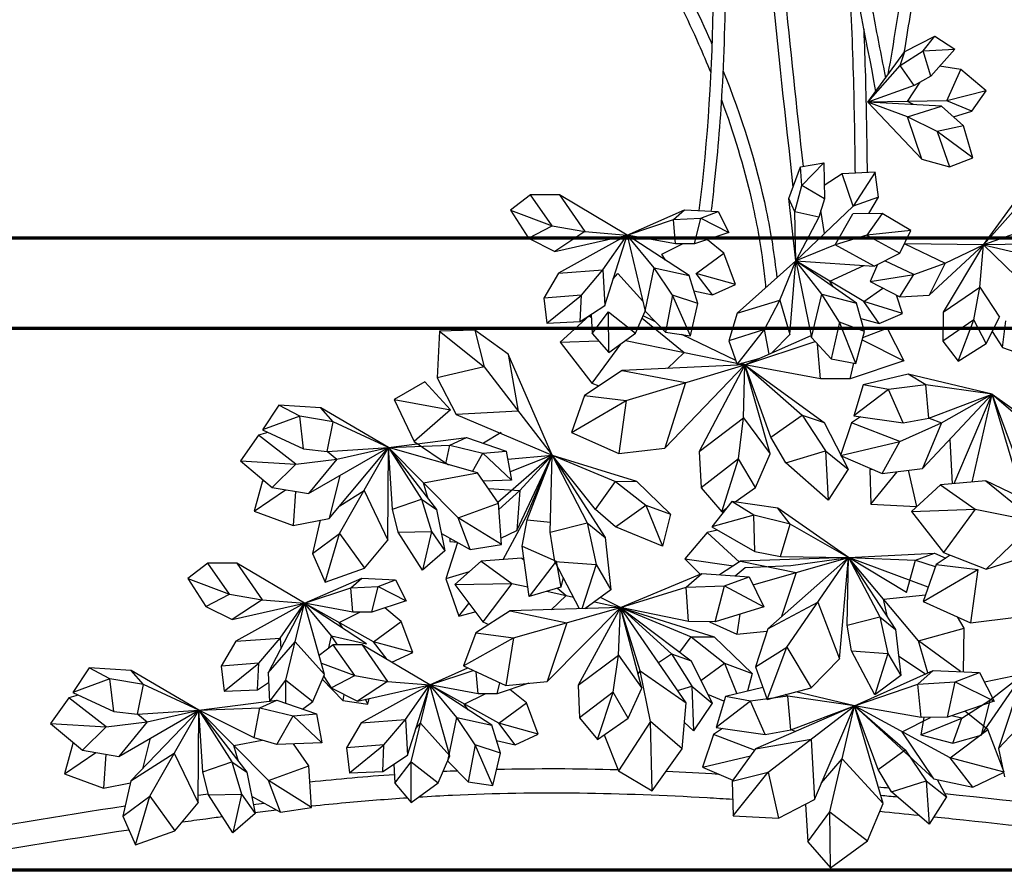
# Model space of a CAD drawing. Units: millimetres. Extents: x -3451 to 17102, y -3679 to 25254.
# Drawn here: x 3088 to 3142, y 21671 to 21718 of the extents above; entities that cross this region are included whole.
import ezdxf

# ---------------------------------------------------------------- set-up
doc = ezdxf.new("R2010")
doc.units = ezdxf.units.MM
doc.layers.add('025', color=1, linetype='Continuous', lineweight=30)
doc.layers.add('070', color=3, linetype='Continuous', lineweight=70)

# ---------------------------------------------------------------- blocks, each defined once
blk = doc.blocks.new('drz_339_w')
for p, q in [((38.417, 32.034), (39.603, 32.639)), ((39.135, 32.064), (39.603, 32.639)), ((39.603, 32.639), (40.384, 32.129)), ((36.948, 30.035), (38.417, 32.034)), ((38.23, 31.479), (39.135, 32.064)), ((38.23, 31.479), (38.417, 32.034)), ((39.135, 32.064), (40.384, 32.129)), ((39.437, 31.063), (39.135, 32.064)), ((40.384, 32.129), (39.437, 31.063)), ((36.948, 30.035), (38.23, 31.479)), ((38.786, 30.688), (38.23, 31.479)), ((40.624, 31.326), (39.789, 31.459)), ((40.078, 30.083), (40.624, 31.326)), ((41.633, 30.486), (40.624, 31.326)), ((38.513, 30.059), (39.018, 30.822)), ((39.437, 31.063), (38.786, 30.688)), ((38.786, 30.688), (36.948, 30.035)), ((41.633, 30.486), (40.078, 30.083)), ((41.06, 29.672), (41.633, 30.486)), ((40.078, 30.083), (36.948, 30.035)), ((36.948, 30.035), (39.079, 27.782)), ((39.868, 29.875), (36.948, 30.035)), ((38.518, 29.449), (36.948, 30.035)), ((38.758, 29.936), (38.513, 30.059)), ((41.06, 29.672), (40.078, 30.083)), ((38.518, 29.449), (39.868, 29.875)), ((40.728, 29.089), (39.868, 29.875)), ((40.339, 29.445), (41.06, 29.672)), ((39.695, 28.875), (38.518, 29.449)), ((39.079, 27.782), (38.518, 29.449)), ((40.728, 29.089), (39.695, 28.875)), ((41.107, 27.833), (39.695, 28.875)), ((39.695, 28.875), (40.181, 27.468)), ((41.107, 27.833), (40.728, 29.089)), ((39.079, 27.782), (40.181, 27.468)), ((40.181, 27.468), (41.107, 27.833)), ((33.829, 26.226), (34.292, 27.475)), ((34.292, 27.475), (35.212, 27.628)), ((34.337, 26.736), (34.292, 27.475)), ((34.337, 26.736), (35.212, 27.628)), ((35.212, 27.628), (35.237, 26.203)), ((37.243, 27.265), (35.933, 27.2)), ((37.243, 27.265), (36.372, 25.916)), ((37.373, 26.278), (37.243, 27.265)), ((35.933, 27.2), (35.228, 26.733)), ((36.372, 25.916), (35.933, 27.2)), ((34.067, 25.692), (34.337, 26.736)), ((35.237, 26.203), (34.337, 26.736)), ((23.624, 26.361), (22.833, 25.757)), ((24.476, 25.141), (23.624, 26.361)), ((24.77, 26.361), (23.624, 26.361)), ((24.77, 26.361), (25.766, 24.912)), ((27.437, 24.778), (24.77, 26.361)), ((34.067, 25.692), (33.829, 26.226)), ((34.101, 23.761), (33.829, 26.226)), ((35.237, 26.203), (35.012, 25.486)), ((37.373, 26.278), (36.372, 25.916)), ((36.997, 25.623), (37.373, 26.278)), ((41.52, 24.388), (42.989, 26.387)), ((22.833, 25.757), (24.476, 25.141)), ((22.833, 25.757), (23.542, 24.652)), ((27.437, 24.778), (29.708, 25.775)), ((29.269, 25.388), (29.708, 25.775)), ((29.708, 25.775), (31.039, 25.706)), ((30.346, 25.442), (31.039, 25.706)), ((31.039, 25.706), (31.459, 24.874)), ((35.012, 25.486), (34.067, 25.692)), ((34.101, 23.761), (34.067, 25.692)), ((36.372, 25.916), (34.101, 23.761)), ((35.237, 24.838), (35.092, 25.742)), ((41.52, 24.388), (42.803, 25.832)), ((27.437, 24.778), (29.269, 25.388)), ((29.269, 25.388), (30.346, 25.442)), ((29.355, 24.425), (29.269, 25.388)), ((30.106, 24.424), (30.346, 25.442)), ((30.346, 25.442), (31.459, 24.874)), ((35.012, 25.486), (34.101, 23.761)), ((35.654, 24.393), (36.359, 25.621)), ((37.523, 25.624), (36.359, 25.621)), ((37.523, 25.624), (36.909, 24.768)), ((38.653, 24.956), (37.523, 25.624)), ((23.542, 24.652), (24.476, 25.141)), ((24.476, 25.141), (25.766, 24.912)), ((25.766, 24.912), (24.584, 24.132)), ((25.766, 24.912), (27.437, 24.778)), ((38.653, 24.956), (36.909, 24.768)), ((38.218, 24.061), (38.653, 24.956)), ((43.358, 25.041), (41.52, 24.388)), ((23.542, 24.652), (24.584, 24.132)), ((24.584, 24.132), (27.437, 24.778)), ((27.437, 24.778), (24.724, 23.275)), ((26.478, 23.403), (27.437, 24.778)), ((26.555, 21.989), (27.437, 24.778)), ((29.886, 23.179), (27.437, 24.778)), ((27.437, 24.778), (28.156, 21.761)), ((28.504, 23.485), (27.437, 24.778)), ((29.355, 24.425), (27.437, 24.778)), ((31.459, 24.874), (30.106, 24.424)), ((31.266, 24.058), (30.609, 24.591)), ((36.909, 24.768), (35.654, 24.393)), ((36.909, 24.768), (38.218, 24.061)), ((28.804, 24.016), (29.623, 24.424)), ((30.106, 24.424), (29.355, 24.425)), ((35.654, 24.393), (34.101, 23.761)), ((37.195, 23.546), (35.654, 24.393)), ((38.419, 24.426), (38.387, 24.407)), ((41.52, 24.388), (38.419, 24.426)), ((38.419, 24.426), (40.006, 23.668)), ((39.373, 22.402), (41.52, 24.388)), ((41.52, 24.388), (39.922, 21.73)), ((40.006, 23.668), (41.52, 24.388)), ((41.378, 22.718), (41.52, 24.388)), ((43.33, 24.416), (41.52, 24.388)), ((43.619, 22.351), (41.52, 24.388)), ((41.52, 24.388), (42.926, 24.059)), ((28.955, 23.788), (28.804, 24.016)), ((30.172, 23.255), (31.266, 24.058)), ((31.72, 22.826), (31.266, 24.058)), ((34.101, 23.761), (31.793, 21.689)), ((33.474, 22.206), (34.101, 23.761)), ((33.866, 20.845), (34.101, 23.761)), ((35.127, 22.435), (34.101, 23.761)), ((34.101, 23.761), (34.725, 20.723)), ((36.787, 22.152), (34.101, 23.761)), ((36.499, 22.086), (34.101, 23.761)), ((34.101, 23.761), (37.195, 23.546)), ((37.195, 23.546), (38.218, 24.061)), ((38.775, 23.222), (37.623, 23.761)), ((24.724, 23.275), (26.478, 23.403)), ((25.629, 22.406), (26.478, 23.403)), ((26.478, 23.403), (26.555, 21.989)), ((28.156, 21.761), (28.504, 23.485)), ((28.504, 23.485), (29.886, 23.179)), ((29.236, 22.4), (28.504, 23.485)), ((35.444, 22.957), (36.788, 23.574)), ((37.327, 23.612), (37.044, 22.934)), ((38.775, 23.222), (40.006, 23.668)), ((40.006, 23.668), (39.373, 22.402)), ((24.724, 23.275), (24.146, 22.286)), ((26.89, 23.05), (27.07, 23.256)), ((27.07, 23.256), (28.061, 22.158)), ((30.237, 22.069), (29.886, 23.179)), ((30.817, 22.408), (30.172, 23.255)), ((31.72, 22.826), (30.172, 23.255)), ((37.044, 22.934), (38.775, 23.222)), ((38.21, 22.332), (38.775, 23.222)), ((30.817, 22.408), (31.72, 22.826)), ((35.587, 22.723), (35.444, 22.957)), ((36.787, 22.152), (37.547, 22.674)), ((37.044, 22.934), (38.21, 22.332)), ((39.922, 21.73), (41.378, 22.718)), ((41.141, 21.43), (41.378, 22.718)), ((41.378, 22.718), (42.151, 21.532)), ((25.629, 22.406), (24.146, 22.286)), ((24.146, 22.286), (24.268, 21.298)), ((24.268, 21.298), (25.629, 22.406)), ((25.579, 21.353), (25.629, 22.406)), ((29.236, 22.4), (28.953, 20.939)), ((29.938, 20.791), (29.236, 22.4)), ((30.237, 22.069), (29.236, 22.4)), ((30.079, 22.571), (30.817, 22.408)), ((31.793, 21.689), (33.474, 22.206)), ((32.87, 21.044), (33.474, 22.206)), ((33.474, 22.206), (33.866, 20.845)), ((34.725, 20.723), (35.127, 22.435)), ((35.127, 22.435), (36.499, 22.086)), ((35.825, 21.327), (35.127, 22.435)), ((38.32, 21.676), (38.08, 22.399)), ((38.21, 22.332), (39.373, 22.402)), ((25.579, 21.353), (26.555, 21.989)), ((29.938, 20.791), (30.237, 22.069)), ((36.815, 20.965), (36.499, 22.086)), ((38.32, 21.676), (36.787, 22.152)), ((37.405, 21.285), (36.787, 22.152)), ((25.935, 21.587), (24.788, 20.537)), ((26.023, 21.595), (25.935, 21.587)), ((25.935, 21.587), (26.027, 21.523)), ((26.021, 21.641), (26.061, 20.886)), ((26.061, 20.886), (26.704, 21.735)), ((26.708, 20.129), (26.704, 21.735)), ((26.704, 21.735), (27.772, 20.896)), ((27.772, 20.896), (28.153, 21.773)), ((28.03, 21.491), (29.691, 20.139)), ((28.564, 21.34), (28.068, 21.578)), ((28.156, 21.761), (28.953, 20.939)), ((31.793, 21.689), (31.451, 20.595)), ((36.672, 21.472), (37.405, 21.285)), ((37.405, 21.285), (38.32, 21.676)), ((39.922, 21.73), (39.916, 20.584)), ((41.141, 21.43), (39.916, 20.584)), ((40.516, 19.79), (41.141, 21.43)), ((41.624, 20.493), (41.141, 21.43)), ((41.624, 20.493), (42.151, 21.532)), ((24.268, 21.298), (25.579, 21.353)), ((32.87, 21.044), (31.451, 20.595)), ((31.792, 19.66), (32.87, 21.044)), ((33.046, 20.07), (32.87, 21.044)), ((35.825, 21.327), (35.496, 19.876)), ((36.475, 19.697), (35.825, 21.327)), ((36.815, 20.965), (35.825, 21.327)), ((36.752, 20.73), (37.716, 21.097)), ((36.764, 21.147), (37.716, 21.097)), ((37.716, 21.097), (38.373, 19.797)), ((42.275, 20.329), (42.408, 21.386)), ((20.025, 20.975), (19.925, 19.132)), ((21.424, 21.014), (20.025, 20.975)), ((20.025, 20.975), (21.786, 19.561)), ((21.424, 21.014), (21.786, 19.561)), ((22.731, 20.071), (21.424, 21.014)), ((26.061, 20.886), (26.708, 20.129)), ((26.708, 20.129), (27.772, 20.896)), ((28.953, 20.939), (29.938, 20.791)), ((31.734, 19.819), (29.603, 20.841)), ((32.088, 19.649), (34.709, 20.799)), ((33.176, 20.128), (33.866, 20.845)), ((34.725, 20.723), (35.496, 19.876)), ((36.475, 19.697), (36.815, 20.965)), ((36.727, 20.637), (38.373, 19.797)), ((41.863, 20.963), (42.275, 20.329)), ((24.788, 20.537), (26.311, 20.593)), ((24.788, 20.537), (26.044, 18.916)), ((27.176, 20.467), (26.044, 18.916)), ((27.378, 20.612), (31.772, 19.714)), ((31.451, 20.595), (31.792, 19.66)), ((32.088, 19.649), (34.863, 20.571)), ((35.085, 19.096), (34.964, 20.46)), ((39.916, 20.584), (40.516, 19.79)), ((40.516, 19.79), (41.624, 20.493)), ((42.275, 20.329), (43.214, 19.997)), ((24.47, 16.071), (22.731, 20.071)), ((22.731, 20.071), (23.128, 17.816)), ((29.691, 20.139), (29.036, 19.506)), ((31.792, 19.66), (32.646, 19.894)), ((35.496, 19.876), (36.475, 19.697)), ((21.786, 19.561), (19.925, 19.132)), ((21.786, 19.561), (24.47, 16.071)), ((32.088, 19.649), (27.247, 19.421)), ((27.404, 18.238), (32.088, 19.649)), ((28.922, 16.353), (32.088, 19.649)), ((32.088, 19.649), (30.29, 16.214)), ((31.896, 19.689), (32.088, 19.649)), ((32.088, 19.649), (31.966, 19.708)), ((32.033, 17.555), (32.088, 19.649)), ((35.085, 19.096), (32.088, 19.649)), ((32.088, 19.649), (34.355, 17.658)), ((32.088, 19.649), (35.223, 17.371)), ((33.086, 16.132), (32.088, 19.649)), ((33.123, 16.783), (32.088, 19.649)), ((38.373, 19.797), (36.259, 19.095)), ((36.259, 19.095), (36.404, 19.71)), ((19.925, 19.132), (20.685, 17.681)), ((27.247, 19.421), (25.752, 18.436)), ((27.247, 19.421), (29.746, 18.944)), ((36.259, 19.095), (35.085, 19.096)), ((38.55, 19.275), (36.767, 18.858)), ((41.867, 18.481), (38.55, 19.275)), ((39.239, 18.859), (38.55, 19.275)), ((19.444, 18.977), (18.231, 18.279)), ((19.444, 18.977), (20.452, 17.869)), ((26.044, 18.916), (26.317, 18.809)), ((29.746, 18.944), (28.922, 16.353)), ((36.767, 18.858), (36.4, 17.629)), ((37.769, 18.67), (36.767, 18.858)), ((39.239, 18.859), (37.769, 18.67)), ((41.867, 18.481), (39.239, 18.859)), ((39.358, 17.535), (39.239, 18.859)), ((25.752, 18.436), (25.24, 16.967)), ((25.752, 18.436), (27.404, 18.238)), ((37.769, 18.67), (36.4, 17.629)), ((38.341, 17.351), (37.769, 18.67)), ((39.111, 15.551), (41.867, 18.481)), ((39.358, 17.535), (41.867, 18.481)), ((39.859, 17.349), (41.867, 18.481)), ((40.364, 14.948), (41.867, 18.481)), ((41.069, 15.01), (41.867, 18.481)), ((43.005, 14.623), (41.867, 18.481)), ((41.867, 18.481), (43.88, 16.749)), ((42.804, 15.968), (41.867, 18.481)), ((41.867, 18.481), (44.646, 16.504)), ((13.673, 18.046), (13.03, 17.073)), ((14.495, 17.618), (13.673, 18.046)), ((15.335, 17.939), (13.673, 18.046)), ((15.824, 17.396), (15.335, 17.939)), ((18.011, 16.375), (15.335, 17.939)), ((18.231, 18.279), (20.452, 17.869)), ((18.231, 18.279), (19.017, 16.609)), ((25.24, 16.967), (27.404, 18.238)), ((27.404, 18.238), (27.115, 16.136)), ((14.495, 17.618), (13.03, 17.073)), ((15.824, 17.396), (14.495, 17.618)), ((14.646, 16.32), (14.495, 17.618)), ((20.452, 17.869), (19.017, 16.609)), ((23.128, 17.816), (20.685, 17.681)), ((20.685, 17.681), (24.47, 16.071)), ((30.29, 16.214), (32.033, 17.555)), ((31.833, 15.93), (32.033, 17.555)), ((32.033, 17.555), (33.086, 16.132)), ((33.123, 16.783), (34.355, 17.658)), ((34.355, 17.658), (35.223, 17.371)), ((34.355, 17.658), (35.276, 16.248)), ((36.655, 17.593), (36.303, 17.355)), ((36.4, 17.629), (38.341, 17.351)), ((38.341, 17.351), (39.358, 17.535)), ((39.373, 17.54), (39.859, 17.349)), ((15.579, 16.212), (15.824, 17.396)), ((18.011, 16.375), (15.824, 17.396)), ((35.223, 17.371), (36.179, 15.522)), ((36.303, 17.355), (35.866, 16.058)), ((38.213, 16.619), (36.303, 17.355)), ((38.213, 16.619), (39.859, 17.349)), ((39.859, 17.349), (39.111, 15.551)), ((12.874, 16.86), (12.152, 15.847)), ((13.242, 16.974), (12.874, 16.86)), ((14.342, 15.717), (12.874, 16.86)), ((13.03, 17.073), (14.646, 16.32)), ((18.011, 16.375), (21.086, 16.775)), ((20.424, 16.465), (21.086, 16.775)), ((21.086, 16.775), (22.658, 16.227)), ((22.461, 16.97), (21.759, 16.541)), ((25.24, 16.967), (27.115, 16.136)), ((33.714, 15.769), (33.123, 16.783)), ((14.842, 14.551), (18.011, 16.375)), ((15.579, 16.212), (18.011, 16.375)), ((15.667, 13.569), (18.011, 16.375)), ((15.966, 15.918), (18.011, 16.375)), ((16.067, 12.979), (18.011, 16.375)), ((17.986, 12.718), (18.011, 16.375)), ((18.011, 16.375), (20.424, 16.465)), ((21.526, 15.368), (18.011, 16.375)), ((18.011, 16.375), (19.909, 13.923)), ((20.76, 13.589), (18.011, 16.375)), ((18.165, 13.941), (18.011, 16.375)), ((18.011, 16.375), (19.307, 14.338)), ((19.017, 16.609), (20.374, 15.692)), ((20.278, 15.725), (20.424, 16.465)), ((20.424, 16.465), (21.734, 16.153)), ((27.115, 16.136), (28.922, 16.353)), ((35.866, 16.058), (38.213, 16.619)), ((37.523, 15.344), (38.213, 16.619)), ((40.187, 16.695), (40.284, 14.941)), ((14.646, 16.32), (15.579, 16.212)), ((15.594, 16.213), (15.966, 15.918)), ((21.323, 15.426), (21.734, 16.153)), ((21.734, 16.153), (22.658, 16.227)), ((21.734, 16.153), (22.872, 15.081)), ((24.47, 16.071), (22.333, 14.201)), ((22.658, 16.227), (22.872, 15.081)), ((22.717, 15.909), (24.47, 16.071)), ((24.47, 16.071), (22.809, 15.417)), ((23.078, 13.09), (24.47, 16.071)), ((23.199, 14.678), (24.47, 16.071)), ((23.46, 13.655), (24.47, 16.071)), ((23.486, 13.511), (24.47, 16.071)), ((24.399, 13.024), (24.47, 16.071)), ((24.47, 16.071), (26.57, 12.814)), ((24.47, 16.071), (25.864, 13.395)), ((26.184, 13.929), (24.47, 16.071)), ((24.47, 16.071), (26.979, 15.032)), ((24.47, 16.071), (27.802, 15.04)), ((30.29, 16.214), (30.367, 14.784)), ((32.506, 14.797), (33.086, 16.132)), ((33.714, 15.769), (35.276, 16.248)), ((35.276, 16.248), (35.388, 14.298)), ((35.276, 16.248), (36.179, 15.522)), ((35.866, 16.058), (37.523, 15.344)), ((12.152, 15.847), (13.406, 14.789)), ((12.152, 15.847), (14.342, 15.717)), ((13.406, 14.789), (14.342, 15.717)), ((14.342, 15.717), (15.966, 15.918)), ((15.966, 15.918), (14.842, 14.551)), ((31.833, 15.93), (30.367, 14.784)), ((31.175, 13.838), (31.833, 15.93)), ((32.506, 14.797), (31.833, 15.93)), ((35.388, 14.298), (33.714, 15.769)), ((16.079, 15.263), (15.667, 13.569)), ((19.386, 14.982), (21.526, 15.368)), ((22.355, 14.17), (21.526, 15.368)), ((36.179, 15.522), (35.388, 14.298)), ((37.035, 15.503), (37.111, 15.522)), ((37.035, 15.503), (37.072, 14.135)), ((37.072, 14.135), (38.105, 15.42)), ((37.523, 15.344), (39.111, 15.551)), ((38.542, 15.477), (38.874, 14.037)), ((13.022, 15.056), (12.695, 13.855)), ((13.022, 15.056), (13.094, 15.052)), ((13.406, 14.789), (14.842, 14.551)), ((19.58, 14.349), (19.386, 14.982)), ((22.872, 15.081), (21.753, 15.04)), ((26.184, 13.929), (26.979, 15.032)), ((26.979, 15.032), (27.802, 15.04)), ((26.979, 15.032), (28.174, 14.099)), ((27.802, 15.04), (29.153, 13.742)), ((31.714, 14.226), (32.506, 14.797)), ((39.829, 14.9), (38.682, 13.85)), ((41.612, 15.059), (39.829, 14.9)), ((39.829, 14.9), (41.189, 13.942)), ((45.982, 12.963), (41.612, 15.059)), ((41.612, 15.059), (43.585, 13.452)), ((12.695, 13.855), (13.932, 14.702)), ((14.328, 14.637), (14.237, 13.296)), ((16.08, 14.063), (17.039, 14.677)), ((17.039, 14.677), (17.986, 12.718)), ((21.954, 14.75), (23.199, 14.678)), ((22.371, 13.929), (23.199, 14.678)), ((23.199, 14.678), (23.078, 13.09)), ((30.367, 14.784), (31.175, 13.838)), ((18.165, 13.941), (19.307, 14.338)), ((19.307, 14.338), (19.909, 13.923)), ((19.307, 14.338), (19.699, 13.049)), ((20.76, 13.589), (22.355, 14.17)), ((22.468, 12.534), (22.355, 14.17)), ((26.982, 13.237), (28.174, 14.099)), ((28.174, 14.099), (29.153, 13.742)), ((28.174, 14.099), (28.834, 12.47)), ((31.575, 14.246), (30.785, 13.236)), ((33.388, 13.983), (31.575, 14.246)), ((32.439, 13.705), (31.575, 14.246)), ((37.072, 14.135), (38.874, 14.037)), ((38.874, 14.037), (38.901, 14.051)), ((12.695, 13.855), (14.237, 13.296)), ((18.392, 13.03), (18.165, 13.941)), ((19.909, 13.923), (20.23, 12.289)), ((22.544, 11.946), (23.46, 13.655)), ((26.982, 13.237), (26.184, 13.929)), ((29.153, 13.742), (28.834, 12.47)), ((32.439, 13.705), (30.785, 13.236)), ((31.175, 13.838), (31.36, 13.971)), ((33.876, 13.344), (32.439, 13.705)), ((32.49, 12.268), (32.439, 13.705)), ((33.876, 13.344), (33.388, 13.983)), ((36.185, 12.032), (33.388, 13.983)), ((38.682, 13.85), (41.189, 13.942)), ((38.682, 13.85), (39.937, 12.23)), ((41.189, 13.942), (39.937, 12.23)), ((41.189, 13.942), (45.982, 12.963)), ((14.237, 13.296), (15.667, 13.569)), ((15.306, 13.5), (14.999, 12.185)), ((21.237, 12.347), (20.76, 13.589)), ((22.468, 12.534), (20.76, 13.589)), ((23.292, 12.472), (23.486, 13.511)), ((23.486, 13.511), (24.408, 13.422)), ((24.399, 13.024), (25.864, 13.395)), ((25.864, 13.395), (26.214, 11.747)), ((25.864, 13.395), (26.57, 12.814)), ((28.834, 12.47), (26.982, 13.237)), ((30.785, 13.236), (32.49, 12.268)), ((33.503, 12.068), (33.876, 13.344)), ((36.185, 12.032), (33.876, 13.344)), ((43.585, 13.452), (41.631, 11.563)), ((14.999, 12.185), (16.067, 12.979)), ((15.509, 11.05), (16.067, 12.979)), ((16.067, 12.979), (17.055, 11.599)), ((18.392, 13.03), (19.699, 13.049)), ((19.348, 11.526), (18.392, 13.03)), ((19.699, 13.049), (19.348, 11.526)), ((19.699, 13.049), (20.23, 12.289)), ((20.095, 12.973), (21.237, 12.347)), ((22.45, 12.788), (23.078, 13.09)), ((24.584, 11.865), (24.399, 13.024)), ((30.595, 13.017), (29.714, 11.969)), ((31.009, 13.109), (30.595, 13.017)), ((31.873, 11.846), (30.595, 13.017)), ((41.631, 11.563), (45.982, 12.963)), ((17.055, 11.599), (17.986, 12.718)), ((20.738, 12.621), (20.267, 11.178)), ((20.427, 12.792), (20.426, 12.654)), ((20.426, 12.654), (20.727, 12.627)), ((21.237, 12.347), (22.468, 12.534)), ((23.292, 12.472), (24.637, 11.879)), ((23.564, 10.486), (23.292, 12.472)), ((26.57, 12.814), (26.792, 10.744)), ((14.999, 12.185), (15.509, 11.05)), ((20.23, 12.289), (19.348, 11.526)), ((32.49, 12.268), (33.503, 12.068)), ((33.503, 12.068), (36.185, 12.032)), ((36.185, 12.032), (39.591, 12.2)), ((38.838, 11.918), (39.591, 12.2)), ((39.591, 12.2), (40.034, 12.005)), ((40.211, 12.122), (39.646, 11.749)), ((39.937, 12.23), (41.631, 11.563)), ((10.87, 11.8), (10.079, 11.196)), ((12.016, 11.801), (10.87, 11.8)), ((11.723, 10.58), (10.87, 11.8)), ((12.016, 11.801), (13.012, 10.351)), ((14.683, 10.217), (12.016, 11.801)), ((21.672, 11.884), (20.623, 10.957)), ((23.278, 11.999), (21.672, 11.884)), ((21.672, 11.884), (22.881, 11.001)), ((23.278, 11.999), (23.367, 11.924)), ((23.363, 11.957), (23.278, 11.999)), ((24.637, 11.879), (23.564, 10.486)), ((24.584, 11.865), (26.214, 11.747)), ((25.557, 9.996), (24.584, 11.865)), ((24.637, 11.879), (24.823, 10.853)), ((26.214, 11.747), (25.648, 9.999)), ((26.214, 11.747), (26.792, 10.744)), ((29.714, 11.969), (30.328, 11.361)), ((29.714, 11.969), (31.644, 11.698)), ((31.923, 11.878), (31.09, 11.341)), ((36.185, 12.032), (31.923, 11.878)), ((31.923, 11.878), (34.117, 11.434)), ((32.103, 11.634), (33.902, 11.712)), ((32.419, 10.942), (36.185, 12.032)), ((36.185, 12.032), (32.993, 9.203)), ((33.754, 8.479), (36.185, 12.032)), ((33.902, 11.712), (36.185, 12.032)), ((35.835, 8.025), (36.185, 12.032)), ((36.139, 9.35), (36.185, 12.032)), ((36.185, 12.032), (38.05, 9.177)), ((36.185, 12.032), (37.426, 9.684)), ((38.954, 8.736), (36.185, 12.032)), ((39.333, 10.85), (36.185, 12.032)), ((38.477, 10.638), (36.185, 12.032)), ((36.185, 12.032), (38.838, 11.918)), ((38.477, 10.638), (38.838, 11.918)), ((38.838, 11.918), (39.617, 11.665)), ((39.646, 11.749), (39.134, 10.28)), ((39.646, 11.749), (41.298, 11.551)), ((15.509, 11.05), (17.055, 11.599)), ((21.188, 11.457), (20.267, 11.178)), ((27.178, 10.045), (30.396, 11.39)), ((29.77, 10.856), (30.396, 11.39)), ((30.396, 11.39), (32.265, 11.26)), ((31.706, 11.299), (32.103, 11.634)), ((34.117, 11.434), (33.542, 9.69)), ((39.134, 10.28), (41.298, 11.551)), ((41.298, 11.551), (41.009, 9.449)), ((10.079, 11.196), (11.723, 10.58)), ((10.079, 11.196), (10.789, 10.092)), ((14.683, 10.217), (16.955, 11.214)), ((16.516, 10.827), (16.955, 11.214)), ((16.955, 11.214), (18.285, 11.145)), ((17.592, 10.881), (18.285, 11.145)), ((18.285, 11.145), (18.706, 10.313)), ((20.267, 11.178), (20.78, 9.71)), ((20.623, 10.957), (22.881, 11.001)), ((20.623, 10.957), (21.728, 9.479)), ((22.881, 11.001), (21.728, 9.479)), ((22.881, 11.001), (23.513, 10.86)), ((24.914, 11.231), (24.823, 10.853)), ((29.77, 10.856), (31.285, 10.906)), ((30.923, 9.481), (31.285, 10.906)), ((31.285, 10.906), (32.265, 11.26)), ((31.285, 10.906), (32.836, 10.079)), ((32.265, 11.26), (32.836, 10.079)), ((10.789, 10.092), (11.723, 10.58)), ((11.723, 10.58), (13.012, 10.351)), ((14.683, 10.217), (16.516, 10.827)), ((16.516, 10.827), (17.592, 10.881)), ((16.601, 9.864), (16.516, 10.827)), ((17.353, 9.863), (17.592, 10.881)), ((17.592, 10.881), (18.706, 10.313)), ((24.823, 10.853), (23.564, 10.486)), ((24.27, 10.692), (25.316, 10.459)), ((25.029, 10.523), (24.43, 9.963)), ((24.685, 10.813), (25.029, 10.523)), ((26.792, 10.744), (25.77, 10.003)), ((27.178, 10.045), (29.77, 10.856)), ((29.866, 9.5), (29.77, 10.856)), ((37.569, 10.384), (39.227, 10.547)), ((13.012, 10.351), (11.83, 9.571)), ((11.83, 9.571), (14.683, 10.217)), ((14.683, 10.217), (11.97, 8.714)), ((13.012, 10.351), (14.683, 10.217)), ((14.683, 10.217), (13.246, 7.469)), ((13.724, 8.842), (14.683, 10.217)), ((13.95, 7.174), (14.683, 10.217)), ((15.75, 8.924), (14.683, 10.217)), ((17.133, 8.619), (14.683, 10.217)), ((17.418, 8.694), (14.683, 10.217)), ((16.601, 9.864), (14.683, 10.217)), ((15.482, 7.404), (14.683, 10.217)), ((18.706, 10.313), (17.353, 9.863)), ((20.78, 9.71), (21.181, 10.211)), ((26.145, 10.275), (27.178, 10.045)), ((27.178, 10.045), (26.38, 10.445)), ((32.993, 9.203), (34.969, 10.256)), ((34.969, 10.256), (35.835, 8.025)), ((37.726, 9.672), (37.569, 10.384)), ((39.134, 10.28), (41.009, 9.449)), ((10.789, 10.092), (11.83, 9.571)), ((16.051, 9.456), (16.87, 9.863)), ((17.353, 9.863), (16.601, 9.864)), ((18.513, 9.497), (17.856, 10.03)), ((20.78, 9.71), (21.429, 9.879)), ((22.818, 9.915), (21.458, 9.051)), ((27.178, 10.045), (22.818, 9.915)), ((22.818, 9.915), (25.06, 9.446)), ((22.941, 8.848), (27.178, 10.045)), ((24.278, 7.128), (27.178, 10.045)), ((27.178, 10.045), (25.507, 6.981)), ((27.096, 8.161), (27.178, 10.045)), ((29.769, 6.28), (27.178, 10.045)), ((29.866, 9.5), (27.178, 10.045)), ((27.178, 10.045), (29.964, 8.885)), ((27.178, 10.045), (29.964, 7.945)), ((27.178, 10.045), (29.187, 8.217)), ((27.178, 10.045), (30.878, 8.891)), ((27.953, 7.542), (27.178, 10.045)), ((28.021, 6.864), (27.178, 10.045)), ((32.836, 10.079), (30.923, 9.481)), ((31.894, 9.785), (31.775, 8.989)), ((16.201, 9.227), (16.051, 9.456)), ((17.418, 8.694), (18.513, 9.497)), ((18.966, 8.266), (18.513, 9.497)), ((21.728, 9.479), (21.972, 9.378)), ((25.06, 9.446), (24.278, 7.128)), ((30.923, 9.481), (29.866, 9.5)), ((30.688, 9.485), (31.775, 8.989)), ((36.139, 9.35), (37.426, 9.684)), ((36.308, 8.331), (36.139, 9.35)), ((37.426, 9.684), (38.05, 9.177)), ((37.426, 9.684), (37.743, 8.236)), ((40.753, 9.232), (40.495, 9.677)), ((41.009, 9.449), (42.816, 9.666)), ((21.458, 9.051), (20.975, 7.738)), ((21.458, 9.051), (22.941, 8.848)), ((31.775, 8.989), (32.965, 9.118)), ((32.993, 9.203), (32.513, 7.703)), ((38.05, 9.177), (38.257, 7.357)), ((38.954, 8.736), (40.753, 9.232)), ((40.734, 7.511), (40.753, 9.232)), ((11.97, 8.714), (11.392, 7.725)), ((11.97, 8.714), (13.724, 8.842)), ((12.876, 7.845), (13.724, 8.842)), ((13.246, 7.469), (14.317, 8.696)), ((13.724, 8.842), (13.747, 8.427)), ((14.317, 8.696), (15.482, 7.404)), ((15.821, 8.577), (15.269, 8.155)), ((15.654, 8.449), (15.75, 8.924)), ((15.985, 8.577), (15.75, 8.924)), ((15.75, 8.924), (17.133, 8.619)), ((16.967, 8.577), (15.821, 8.577)), ((16.674, 7.357), (15.821, 8.577)), ((19.634, 6.994), (16.967, 8.577)), ((16.967, 8.577), (17.963, 7.127)), ((17.952, 7.992), (17.418, 8.694)), ((18.966, 8.266), (17.418, 8.694)), ((20.975, 7.738), (22.941, 8.848)), ((22.941, 8.848), (22.649, 6.961)), ((29.523, 8.277), (29.964, 8.885)), ((29.964, 8.885), (30.878, 8.891)), ((29.964, 8.885), (31.289, 7.845)), ((30.878, 8.891), (32.376, 7.446)), ((39.327, 7.47), (38.954, 8.736)), ((40.613, 7.516), (38.954, 8.736)), ((18.138, 7.882), (18.966, 8.266)), ((28.676, 7.868), (29.187, 8.217)), ((29.187, 8.217), (29.964, 7.945)), ((29.187, 8.217), (29.994, 6.934)), ((32.513, 7.703), (33.754, 8.479)), ((32.972, 6.414), (33.754, 8.479)), ((33.754, 8.479), (34.716, 6.879)), ((37.224, 6.598), (36.308, 8.331)), ((36.308, 8.331), (37.743, 8.236)), ((37.743, 8.236), (37.224, 6.598)), ((37.743, 8.236), (38.257, 7.357)), ((12.876, 7.845), (11.392, 7.725)), ((11.515, 6.737), (12.876, 7.845)), ((12.826, 6.792), (12.876, 7.845)), ((15.355, 7.851), (16.674, 7.357)), ((25.507, 6.981), (27.096, 8.161)), ((26.891, 6.702), (27.096, 8.161)), ((27.096, 8.161), (28.021, 6.864)), ((29.964, 7.945), (30.795, 6.267)), ((30.349, 7.168), (31.289, 7.845)), ((31.289, 7.845), (32.376, 7.446)), ((31.289, 7.845), (31.773, 6.642)), ((34.716, 6.879), (35.835, 8.025)), ((38.171, 8.119), (39.226, 7.425)), ((6.174, 7.658), (5.532, 6.686)), ((7.836, 7.552), (6.174, 7.658)), ((6.996, 7.231), (6.174, 7.658)), ((10.513, 5.988), (7.836, 7.552)), ((8.325, 7.008), (7.836, 7.552)), ((11.392, 7.725), (11.515, 6.737)), ((13.246, 7.469), (13.308, 6.325)), ((15.018, 6.335), (15.482, 7.404)), ((19.634, 6.994), (21.147, 7.658)), ((19.634, 6.994), (21.349, 7.564)), ((20.975, 7.738), (22.649, 6.961)), ((21.552, 6.64), (21.475, 7.505)), ((27.873, 7.423), (27.953, 7.542)), ((27.953, 7.542), (29.769, 6.28)), ((28.367, 5.539), (27.953, 7.542)), ((32.376, 7.446), (32.198, 6.742)), ((32.513, 7.703), (32.972, 6.414)), ((36.419, 6.159), (39.528, 7.561)), ((38.93, 7.023), (39.528, 7.561)), ((39.528, 7.561), (41.358, 7.484)), ((40.409, 7.112), (41.358, 7.484)), ((41.358, 7.484), (41.948, 6.346)), ((41.428, 5.007), (43.09, 7.415)), ((43.09, 7.415), (41.562, 7.092)), ((41.77, 6.381), (43.09, 7.415)), ((43.09, 7.415), (42.111, 4.471)), ((6.996, 7.231), (5.532, 6.686)), ((7.147, 5.932), (6.996, 7.231)), ((8.325, 7.008), (6.996, 7.231)), ((8.08, 5.825), (8.325, 7.008)), ((10.513, 5.988), (8.325, 7.008)), ((12.826, 6.792), (13.267, 7.08)), ((13.33, 6.355), (13.95, 7.174)), ((13.95, 7.174), (15.018, 6.335)), ((13.952, 6.261), (13.95, 7.174)), ((15.399, 7.212), (15.402, 7.2)), ((15.402, 7.2), (16.199, 6.378)), ((15.447, 7.323), (15.74, 6.868)), ((15.74, 6.868), (16.674, 7.357)), ((16.674, 7.357), (17.963, 7.127)), ((17.963, 7.127), (16.781, 6.347)), ((17.963, 7.127), (19.634, 6.994)), ((22.304, 6.64), (22.406, 7.074)), ((23.547, 7.053), (22.304, 6.64)), ((22.649, 6.961), (24.278, 7.128)), ((36.419, 6.159), (38.93, 7.023)), ((38.257, 7.357), (37.224, 6.598)), ((38.93, 7.023), (40.409, 7.112)), ((39.061, 5.7), (38.93, 7.023)), ((40.094, 5.709), (40.409, 7.112)), ((40.409, 7.112), (41.948, 6.346)), ((5.532, 6.686), (7.147, 5.932)), ((11.515, 6.737), (12.826, 6.792)), ((15.74, 6.868), (16.781, 6.347)), ((16.781, 6.347), (19.634, 6.994)), ((19.634, 6.994), (16.921, 5.491)), ((18.675, 5.619), (19.634, 6.994)), ((18.752, 4.205), (19.634, 6.994)), ((18.901, 3.95), (19.634, 6.994)), ((21.552, 6.64), (19.634, 6.994)), ((20.433, 4.18), (19.634, 6.994)), ((20.701, 5.701), (19.634, 6.994)), ((22.084, 5.395), (19.634, 6.994)), ((22.369, 5.47), (19.634, 6.994)), ((21.002, 6.232), (21.821, 6.64)), ((22.304, 6.64), (21.552, 6.64)), ((23.464, 6.274), (22.807, 6.807)), ((25.507, 6.981), (25.554, 5.693)), ((26.891, 6.702), (25.554, 5.693)), ((26.266, 4.829), (26.891, 6.702)), ((27.478, 5.671), (26.891, 6.702)), ((27.478, 5.671), (28.021, 6.864)), ((29.43, 6.772), (29.994, 6.934)), ((29.994, 6.934), (30.064, 5.178)), ((29.994, 6.934), (30.795, 6.267)), ((32.805, 6.884), (31.319, 6.536)), ((32.972, 6.414), (34.716, 6.879)), ((36.419, 6.159), (34.099, 6.715)), ((5.375, 6.473), (4.653, 5.46)), ((5.744, 6.587), (5.375, 6.473)), ((6.843, 5.33), (5.375, 6.473)), ((10.513, 5.988), (13.587, 6.388)), ((12.925, 6.078), (13.587, 6.388)), ((13.587, 6.388), (15.16, 5.84)), ((14.601, 6.035), (15.018, 6.335)), ((16.245, 6.615), (16.199, 6.378)), ((16.199, 6.378), (17.184, 6.23)), ((17.184, 6.23), (17.101, 6.42)), ((17.184, 6.23), (17.236, 6.45)), ((21.152, 6.003), (21.002, 6.232)), ((22.369, 5.47), (23.464, 6.274)), ((23.917, 5.042), (23.464, 6.274)), ((29.617, 4.466), (29.769, 6.28)), ((30.795, 6.267), (30.064, 5.178)), ((31.263, 6.349), (30.622, 6.615)), ((31.319, 6.536), (30.952, 5.307)), ((32.32, 6.348), (30.952, 5.307)), ((32.32, 6.348), (31.319, 6.536)), ((33.79, 6.537), (32.32, 6.348)), ((32.893, 5.029), (32.32, 6.348)), ((33.79, 6.537), (33.681, 6.603)), ((33.909, 5.213), (33.79, 6.537)), ((36.419, 6.159), (33.79, 6.537)), ((41.948, 6.346), (40.094, 5.709)), ((40.666, 5.677), (41.77, 6.381)), ((41.77, 6.381), (41.428, 5.007)), ((7.147, 5.932), (8.08, 5.825)), ((7.344, 4.164), (10.513, 5.988)), ((10.513, 5.988), (7.826, 3.192)), ((8.08, 5.825), (10.513, 5.988)), ((8.468, 5.531), (10.513, 5.988)), ((8.568, 2.591), (10.513, 5.988)), ((10.487, 2.331), (10.513, 5.988)), ((10.513, 5.988), (12.925, 6.078)), ((13.262, 3.202), (10.513, 5.988)), ((10.513, 5.988), (11.808, 3.951)), ((10.513, 5.988), (12.411, 3.536)), ((12.691, 4.892), (10.513, 5.988)), ((10.666, 3.554), (10.513, 5.988)), ((12.691, 4.892), (12.925, 6.078)), ((12.925, 6.078), (14.236, 5.766)), ((14.236, 5.766), (15.16, 5.84)), ((15.16, 5.84), (15.373, 4.694)), ((36.419, 6.159), (32.508, 4.459)), ((33.007, 3.534), (36.419, 6.159)), ((33.909, 5.213), (36.419, 6.159)), ((34.845, 2.458), (36.419, 6.159)), ((35.454, 1.964), (36.419, 6.159)), ((37.356, 3.646), (36.419, 6.159)), ((36.419, 6.159), (38.432, 4.427)), ((40.2, 4.102), (36.419, 6.159)), ((36.419, 6.159), (39.557, 3.272)), ((39.061, 5.7), (36.419, 6.159)), ((37.557, 2.302), (36.419, 6.159)), ((41.694, 5.222), (40.783, 5.946)), ((4.653, 5.46), (5.907, 4.402)), ((4.653, 5.46), (6.843, 5.33)), ((6.843, 5.33), (8.468, 5.531)), ((8.468, 5.531), (7.344, 4.164)), ((8.095, 5.826), (8.468, 5.531)), ((13.592, 4.628), (14.236, 5.766)), ((14.236, 5.766), (15.373, 4.694)), ((16.921, 5.491), (16.343, 4.502)), ((16.921, 5.491), (18.675, 5.619)), ((17.827, 4.621), (18.675, 5.619)), ((18.675, 5.619), (18.752, 4.205)), ((19.088, 5.266), (19.268, 5.472)), ((19.268, 5.472), (20.433, 4.18)), ((20.353, 3.977), (20.701, 5.701)), ((21.434, 4.615), (20.701, 5.701)), ((20.701, 5.701), (22.084, 5.395)), ((23.014, 4.623), (22.369, 5.47)), ((23.917, 5.042), (22.369, 5.47)), ((25.554, 5.693), (26.266, 4.829)), ((26.266, 4.829), (27.478, 5.671)), ((28.367, 5.539), (27.09, 3.595)), ((29.617, 4.466), (28.367, 5.539)), ((28.425, 2.797), (28.367, 5.539)), ((30.064, 5.178), (29.704, 5.506)), ((38.31, 5.131), (39.43, 5.703)), ((39.16, 5.7), (39.04, 5.018)), ((39.04, 5.018), (40.666, 5.677)), ((40.094, 5.709), (39.061, 5.7)), ((40.666, 5.677), (40.261, 5.767)), ((40.309, 4.685), (40.666, 5.677)), ((42.111, 4.471), (43.316, 5.754)), ((5.907, 4.402), (6.843, 5.33)), ((22.435, 4.284), (22.084, 5.395)), ((31.207, 5.271), (30.855, 5.034)), ((30.952, 5.307), (32.893, 5.029)), ((32.893, 5.029), (33.909, 5.213)), ((33.925, 5.219), (34.098, 5.15)), ((39.557, 3.272), (38.31, 5.131)), ((40.2, 4.102), (41.694, 5.222)), ((42.334, 3.535), (41.694, 5.222)), ((8.581, 4.876), (8.288, 3.673)), ((11.887, 4.595), (13.013, 4.798)), ((13.592, 4.628), (12.691, 4.892)), ((15.373, 4.694), (13.592, 4.628)), ((22.276, 4.787), (23.014, 4.623)), ((23.014, 4.623), (23.917, 5.042)), ((26.525, 5.009), (27.09, 3.595)), ((30.855, 5.034), (30.418, 3.737)), ((32.473, 4.41), (30.855, 5.034)), ((32.508, 4.459), (34.713, 4.847)), ((34.713, 4.847), (34.845, 2.458)), ((39.04, 5.018), (40.309, 4.685)), ((40.309, 4.685), (41.428, 5.007)), ((5.524, 4.669), (5.196, 3.468)), ((5.196, 3.468), (6.433, 4.315)), ((5.907, 4.402), (7.344, 4.164)), ((7.826, 3.192), (9.541, 4.29)), ((9.541, 4.29), (10.487, 2.331)), ((12.081, 3.961), (11.887, 4.595)), ((14.856, 3.783), (14.254, 4.653)), ((17.827, 4.621), (16.343, 4.502)), ((16.343, 4.502), (16.466, 3.514)), ((16.466, 3.514), (17.827, 4.621)), ((17.777, 3.568), (17.827, 4.621)), ((21.434, 4.615), (21.15, 3.154)), ((22.135, 3.007), (21.434, 4.615)), ((22.435, 4.284), (21.434, 4.615)), ((22.135, 3.007), (22.435, 4.284)), ((28.425, 2.797), (29.617, 4.466)), ((32.508, 4.459), (31.586, 3.181)), ((37.356, 3.646), (38.432, 4.427)), ((38.432, 4.427), (39.256, 3.195)), ((42.111, 4.471), (42.355, 3.352)), ((6.829, 4.249), (6.738, 2.909)), ((10.666, 3.554), (11.808, 3.951)), ((11.808, 3.951), (12.411, 3.536)), ((11.808, 3.951), (12.201, 2.662)), ((17.777, 3.568), (18.752, 4.205)), ((18.259, 3.101), (18.901, 3.95)), ((18.901, 3.95), (19.969, 3.112)), ((18.905, 2.344), (18.901, 3.95)), ((19.969, 3.112), (20.433, 4.18)), ((20.35, 3.989), (20.353, 3.977)), ((20.353, 3.977), (21.15, 3.154)), ((30.418, 3.737), (32.314, 4.19)), ((35.122, 3.11), (35.936, 4.062)), ((35.936, 4.062), (37.557, 2.302)), ((42.334, 3.535), (40.2, 4.102)), ((41.099, 2.947), (40.2, 4.102)), ((10.894, 2.643), (10.666, 3.554)), ((12.411, 3.536), (12.731, 1.902)), ((13.262, 3.202), (14.856, 3.783)), ((14.969, 2.147), (14.856, 3.783)), ((16.466, 3.514), (17.777, 3.568)), ((18.218, 3.856), (18.259, 3.101)), ((27.09, 3.595), (28.425, 2.797)), ((30.418, 3.737), (31.615, 3.221)), ((31.586, 3.181), (33.007, 3.534)), ((31.624, 1.813), (33.007, 3.534)), ((33.007, 3.534), (33.426, 1.715)), ((37.886, 2.759), (37.356, 3.646)), ((41.099, 2.947), (42.334, 3.535)), ((5.196, 3.468), (6.738, 2.909)), ((7.826, 3.192), (7.5, 1.798)), ((14.969, 2.147), (13.262, 3.202)), ((13.739, 1.96), (13.262, 3.202)), ((21.15, 3.154), (22.135, 3.007)), ((31.586, 3.181), (31.624, 1.813)), ((37.886, 2.759), (39.256, 3.195)), ((39.256, 3.195), (40.056, 2.564)), ((39.256, 3.195), (39.371, 1.481)), ((39.557, 3.272), (41.099, 2.947)), ((39.697, 3.242), (40.056, 2.564)), ((6.738, 2.909), (7.808, 3.113)), ((18.259, 3.101), (18.905, 2.344)), ((18.905, 2.344), (19.969, 3.112)), ((39.371, 1.481), (37.886, 2.759)), ((7.5, 1.798), (8.568, 2.591)), ((8.01, 0.663), (8.568, 2.591)), ((8.568, 2.591), (9.556, 1.212)), ((10.894, 2.643), (12.201, 2.662)), ((11.85, 1.139), (10.894, 2.643)), ((12.201, 2.662), (11.85, 1.139)), ((12.201, 2.662), (12.731, 1.902)), ((12.597, 2.586), (13.739, 1.96)), ((33.426, 1.715), (34.845, 2.458)), ((40.056, 2.564), (39.371, 1.481)), ((9.556, 1.212), (10.487, 2.331)), ((13.739, 1.96), (14.969, 2.147)), ((34.487, 2.271), (34.582, 0.788)), ((34.582, 0.788), (35.454, 1.964)), ((35.481, -0.244), (35.454, 1.964)), ((35.454, 1.964), (36.934, 0.826)), ((36.934, 0.826), (37.557, 2.302)), ((7.5, 1.798), (8.01, 0.663)), ((12.731, 1.902), (11.85, 1.139)), ((31.624, 1.813), (33.426, 1.715)), ((8.01, 0.663), (9.556, 1.212)), ((34.582, 0.788), (35.481, -0.244)), ((35.481, -0.244), (36.934, 0.826))]:
    blk.add_line(p, q)
for points, knots in [([(25.248, 98.964), (26.969, 92.845), (30.54, 80.148), (31.735, 61.277), (32.172, 43.29), (33.387, 32.163), (33.992, 26.667)], [0, 0, 0, 0, 59.626167, 123.720896, 176.957869, 228.921904, 228.921904, 228.921904, 228.921904]), ([(25.708, 99.094), (26.576, 96.009), (27.444, 92.921), (28.73, 87.854), (29.195, 85.887), (29.863, 82.682), (30.098, 81.451), (30.519, 78.979), (30.705, 77.739), (31.2, 74.01), (31.447, 71.512), (31.874, 65.955), (32.028, 62.893), (32.237, 57.817), (32.308, 55.799), (32.468, 51.484), (32.558, 49.187), (32.747, 45.518), (32.828, 44.144), (33.02, 41.398), (33.131, 40.025), (33.372, 37.279), (33.504, 35.906), (33.878, 32.187), (34.134, 29.84), (34.39, 27.492)], [0, 0, 0, 0, 30.054646, 30.054646, 49.008656, 49.008656, 60.761705, 60.761705, 72.514755, 72.514755, 96.020854, 96.020854, 124.708008, 124.708008, 143.674769, 143.674769, 165.323223, 165.323223, 178.310755, 178.310755, 191.298287, 191.298287, 204.28582, 204.28582, 226.486752, 226.486752, 226.486752, 226.486752]), ([(34.261, 73.3), (33.495, 70.414), (32.203, 65.545), (33.613, 58.279), (32.103, 52.083), (36.494, 45.728), (35.557, 38.17), (36.861, 32.664), (37.256, 30.455)], [0, 0, 0, 0, 27.591858, 46.538821, 68.994449, 83.277231, 115.384575, 136.529378, 136.529378, 136.529378, 136.529378]), ([(34.723, 73.178), (34.219, 71.276), (33.72, 69.392), (33.37, 67.005), (33.311, 66.489), (33.242, 65.521), (33.226, 65.071), (33.234, 64.169), (33.257, 63.715), (33.325, 62.799), (33.369, 62.336), (33.459, 61.399), (33.504, 60.925), (33.571, 60.028), (33.595, 59.606), (33.61, 58.905), (33.61, 58.627), (33.595, 58.071), (33.581, 57.794), (33.527, 56.967), (33.476, 56.42), (33.359, 55.063), (33.301, 54.263), (33.33, 53.128), (33.357, 52.768), (33.441, 52.19), (33.484, 51.968), (33.608, 51.478), (33.696, 51.21), (33.908, 50.668), (34.03, 50.397), (34.378, 49.673), (34.622, 49.217), (35.022, 48.432), (35.182, 48.109), (35.428, 47.549), (35.521, 47.317), (35.69, 46.851), (35.765, 46.616), (35.961, 45.936), (36.062, 45.488), (36.381, 43.703), (36.441, 42.344), (36.496, 40.169), (36.506, 39.347), (36.556, 38.124), (36.578, 37.714), (36.644, 36.903), (36.687, 36.5), (36.841, 35.292), (36.978, 34.49), (37.277, 32.883), (37.44, 32.078), (37.611, 31.173), (37.628, 31.079), (37.646, 30.985)], [0, 0, 0, 0, 18.173721, 18.173721, 23.216177, 23.216177, 27.635062, 27.635062, 32.053946, 32.053946, 36.472831, 36.472831, 40.906353, 40.906353, 44.768452, 44.768452, 47.264342, 47.264342, 49.760231, 49.760231, 54.75201, 54.75201, 62.338219, 62.338219, 65.986947, 65.986947, 68.331277, 68.331277, 71.255893, 71.255893, 74.180509, 74.180509, 78.994822, 78.994822, 82.266292, 82.266292, 84.510349, 84.510349, 86.754406, 86.754406, 90.963199, 90.963199, 103.410859, 103.410859, 111.010046, 111.010046, 114.877903, 114.877903, 118.745759, 118.745759, 126.481473, 126.481473, 134.217186, 134.217186, 135.115219, 135.115219, 135.115219, 135.115219]), ([(37.76, 31.141), (37.976, 32.395), (38.18, 33.65), (38.704, 37.11), (38.996, 39.319), (39.385, 42.94), (39.514, 44.349), (39.723, 47.173), (39.803, 48.587), (39.986, 52.835), (40.03, 55.675), (40.035, 61.894), (39.978, 65.276), (39.922, 68.658)], [58.216559, 58.216559, 58.216559, 58.216559, 70.18929, 70.18929, 91.20831, 91.20831, 104.575238, 104.575238, 117.942166, 117.942166, 144.676022, 144.676022, 176.396748, 176.396748, 176.396748, 176.396748]), ([(38.391, 31.999), (38.547, 32.932), (38.696, 33.866), (39.198, 37.17), (39.509, 39.545), (39.906, 43.354), (40.031, 44.784), (40.231, 47.648), (40.307, 49.082), (40.478, 53.387), (40.514, 56.263), (40.507, 62.315), (40.453, 65.492), (40.4, 68.666)], [61.197745, 61.197745, 61.197745, 61.197745, 70.084113, 70.084113, 92.614742, 92.614742, 106.117207, 106.117207, 119.619672, 119.619672, 146.624602, 146.624602, 176.396748, 176.396748, 176.396748, 176.396748]), ([(28.249, 59.316), (29.153, 53.81), (30.973, 42.728), (30.978, 31.357), (30.273, 25.745)], [0, 0, 0, 0, 52.484607, 105.644137, 105.644137, 105.644137, 105.644137]), ([(28.721, 59.393), (29.061, 57.326), (29.401, 55.256), (30.087, 50.754), (30.425, 48.319), (30.886, 44.097), (31.042, 42.315), (31.347, 37.193), (31.376, 33.84), (31.11, 29.203), (31.002, 27.904), (30.824, 26.313), (30.789, 26.017), (30.752, 25.721)], [0, 0, 0, 0, 19.712144, 19.712144, 42.766346, 42.766346, 59.469255, 59.469255, 90.601052, 90.601052, 102.750211, 102.750211, 105.534907, 105.534907, 105.534907, 105.534907]), ([(20.912, 47.566), (21.86, 46.219), (22.807, 44.872), (25.577, 40.819), (27.33, 38.098), (29.329, 34.33), (29.819, 33.333), (30.43, 31.955), (30.589, 31.58), (30.743, 31.204)], [0, 0, 0, 0, 14.690788, 14.690788, 44.072363, 44.072363, 54.520559, 54.520559, 58.400326, 58.400326, 58.400326, 58.400326]), ([(21.304, 47.841), (22.242, 46.506), (23.182, 45.171), (25.935, 41.145), (27.684, 38.436), (29.734, 34.593), (30.263, 33.518), (30.758, 32.395), (30.773, 32.36), (30.789, 32.324)], [0, 0, 0, 0, 14.55552, 14.55552, 43.666559, 43.666559, 54.833736, 54.833736, 55.196497, 55.196497, 55.196497, 55.196497]), ([(35.382, 46.219), (35.464, 43.526), (35.751, 40.784), (36.04, 37.36), (36.097, 36.643), (36.193, 35.216), (36.234, 34.505), (36.337, 32.384), (36.381, 30.981), (36.426, 28.796), (36.437, 28.01), (36.445, 27.226)], [61.736448, 61.736448, 61.736448, 61.736448, 86.451065, 86.451065, 93.0411, 93.0411, 99.631136, 99.631136, 112.811206, 112.811206, 120.255868, 120.255868, 120.255868, 120.255868]), ([(36.787, 32.918), (36.839, 31.672), (36.873, 30.435), (36.908, 28.551), (36.917, 27.899), (36.923, 27.249)], [102.432658, 102.432658, 102.432658, 102.432658, 114.039154, 114.039154, 120.196839, 120.196839, 120.196839, 120.196839]), ([(31.226, 31.286), (31.957, 29.476), (32.543, 27.629), (33.118, 24.864), (33.258, 23.982), (33.353, 23.089)], [58.733517, 58.733517, 58.733517, 58.733517, 77.168091, 77.168091, 85.66015, 85.66015, 85.66015, 85.66015]), ([(31.162, 30.126), (31.645, 28.825), (32.047, 27.507), (32.546, 25.318), (32.701, 24.46), (32.85, 23.293), (32.883, 22.993), (32.911, 22.692)], [62.093136, 62.093136, 62.093136, 62.093136, 75.416953, 75.416953, 83.868765, 83.868765, 86.776585, 86.776585, 86.776585, 86.776585]), ([(19.201, 2.558), (19.644, 2.586), (20.087, 2.61), (22.203, 2.71), (23.876, 2.735), (27.231, 2.695), (28.912, 2.63), (30.933, 2.513), (31.269, 2.492), (31.606, 2.47)], [60.970482, 60.970482, 60.970482, 60.970482, 65.205803, 65.205803, 81.219379, 81.219379, 97.232955, 97.232955, 100.432045, 100.432045, 100.432045, 100.432045]), ([(14.965, 2.202), (15.418, 2.249), (15.87, 2.293), (17.131, 2.409), (17.94, 2.474), (18.748, 2.529)], [47.477055, 47.477055, 47.477055, 47.477055, 51.798198, 51.798198, 59.524011, 59.524011, 59.524011, 59.524011]), ([(39.988, 2.693), (46.099, 2.056), (54.014, 1.056), (61.929, 0.781), (63.726, 0.752)], [126.590247, 126.590247, 126.590247, 126.590247, 184.201984, 201.127515, 201.127515, 201.127515, 201.127515]), ([(9.854, 1.57), (10.164, 1.613), (10.473, 1.656), (11.001, 1.727), (11.22, 1.756), (11.439, 1.785)], [31.225973, 31.225973, 31.225973, 31.225973, 34.174506, 34.174506, 36.262039, 36.262039, 36.262039, 36.262039]), ([(39.558, 1.776), (39.951, 1.735), (40.343, 1.694), (43.095, 1.402), (45.459, 1.135), (49.708, 0.684), (51.591, 0.496), (55.058, 0.197), (56.641, 0.08), (59.81, -0.097), (61.395, -0.157), (63.307, -0.198), (63.635, -0.204), (63.963, -0.209)], [125.548735, 125.548735, 125.548735, 125.548735, 129.260107, 129.260107, 151.534997, 151.534997, 169.210381, 169.210381, 184.027662, 184.027662, 198.844943, 198.844943, 201.915177, 201.915177, 201.915177, 201.915177])]:
    blk.add_open_spline(points, degree=3, knots=knots)
for points in [[(20.169, 3.571), (20.353, 3.581), (20.537, 3.589), (20.721, 3.597)], [(22.286, 3.652), (23.88, 3.692), (25.475, 3.685), (27.071, 3.642)], [(28.98, 3.574), (29.67, 3.543), (30.36, 3.506), (31.05, 3.464)], [(14.899, 3.157), (16.012, 3.273), (17.126, 3.372), (18.24, 3.452)], [(37.363, 2.957), (37.506, 2.943), (37.649, 2.93), (37.792, 2.916)], [(10.489, 2.624), (10.621, 2.642), (10.753, 2.66), (10.885, 2.677)], [(12.599, 2.575), (12.604, 2.576), (12.609, 2.576), (12.614, 2.577)], [(37.461, 2.627), (37.678, 2.606), (37.896, 2.585), (38.113, 2.563)], [(-0.159, 0.944), (2.426, 1.379), (5.01, 1.815), (7.596, 2.207)], [(12.661, 2.261), (12.805, 2.279), (12.949, 2.296), (13.094, 2.314)], [(12.722, 1.948), (13.007, 1.982), (13.292, 2.016), (13.576, 2.049)], [(37.425, 1.99), (37.935, 1.94), (38.446, 1.89), (38.957, 1.838)], [(0, 0), (2.586, 0.436), (5.166, 0.871), (7.742, 1.261)]]:
    blk.add_open_spline(points, degree=3)

msp = doc.modelspace()

# ---------------------------------------------------------------- linework, layer by layer
at = {"layer": '070'}
for p, q in [((3260.683, 21706.336), (1953.854, 21706.336)), ((4812.04, 21701.336), (404.35, 21701.336)), ((6278.409, 21671.336), (-1881.591, 21671.336))]:
    msp.add_line(p, q, dxfattribs=at)

# ---------------------------------------------------------------- block references
at = {"layer": '025', "xscale": 1.399999999906868, "yscale": 1.399999999906868, "zscale": 1.4}
msp.add_blockref('drz_339_w', (3083.177, 21671.816), dxfattribs=at)

doc.saveas('drawing.dxf')
